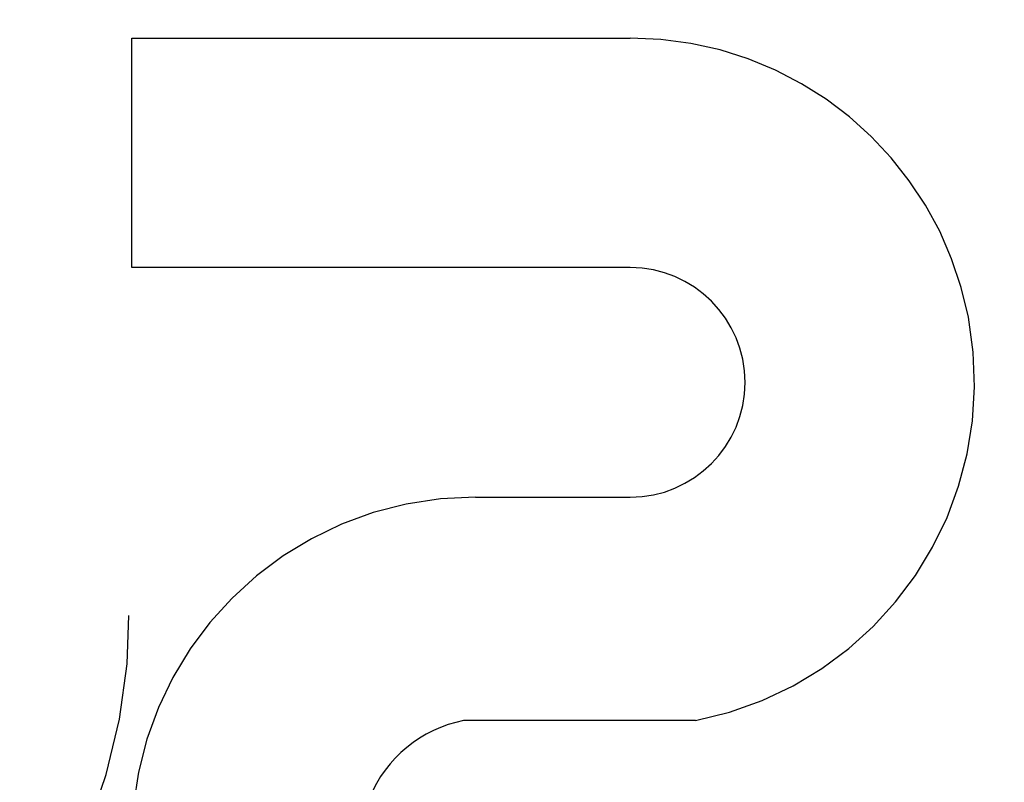
# Model space of a CAD drawing. Units: inches. Extents: x -36.9 to 45.4, y -21.1 to 32.1.
# Drawn here: x -12.6 to -10.8, y 0.1 to 1.5 of the extents above; entities that cross this region are included whole.
import ezdxf

# ---------------------------------------------------------------- set-up
doc = ezdxf.new("R2010")
doc.units = ezdxf.units.IN
doc.header["$MEASUREMENT"] = 0
for name, pattern in [('AI-Linetype-1132', [4.093666, 2.046833, -2.046833]), ('AI-Linetype-1133', [4.093666, 2.046833, -2.046833]), ('AI-Linetype-1134', [4.093666, 2.046833, -2.046833]), ('AI-Linetype-1136', [4.093666, 2.046833, -2.046833]), ('AI-Linetype-1138', [4.093666, 2.046833, -2.046833]), ('AI-Linetype-756', [4.093666, 2.046833, -2.046833]), ('AI-Linetype-776', [4.093666, 2.046833, -2.046833]), ('AI-Linetype-777', [4.093666, 2.046833, -2.046833]), ('AI-Linetype-780', [4.093666, 2.046833, -2.046833]), ('AI-Linetype-828', [4.093666, 2.046833, -2.046833])]:
    doc.linetypes.add(name, pattern=pattern)
doc.layers.add('DEFAULT_2', color=7, linetype='Continuous')

# ---------------------------------------------------------------- blocks, each defined once
blk = doc.blocks.new('block 1470')
at = {"layer": 'DEFAULT_2', "color": 253, "linetype": 'AI-Linetype-756', "lineweight": 25}
blk.add_lwpolyline([(-11.3876, 0.2346), (-11.7911, 0.2346)], dxfattribs=at)
blk = doc.blocks.new('block 1490')
at = {"layer": 'DEFAULT_2', "color": 253, "linetype": 'AI-Linetype-776', "lineweight": 25}
blk.add_lwpolyline([(-11.7702, 0.6234), (-11.501, 0.6234)], dxfattribs=at)
blk = doc.blocks.new('block 1491')
at = {"layer": 'DEFAULT_2', "color": 253, "linetype": 'AI-Linetype-777', "lineweight": 25}
blk.add_lwpolyline([(-11.501, 1.023), (-12.3686, 1.023)], dxfattribs=at)
blk = doc.blocks.new('block 1494')
at = {"layer": 'DEFAULT_2', "color": 253, "linetype": 'AI-Linetype-780', "lineweight": 25}
blk.add_lwpolyline([(-12.3686, 1.4226), (-11.501, 1.4226)], dxfattribs=at)
blk = doc.blocks.new('block 1542')
at = {"layer": 'DEFAULT_2', "color": 253, "linetype": 'AI-Linetype-828', "lineweight": 25}
blk.add_lwpolyline([(-12.3686, 1.023), (-12.3686, 1.4226)], dxfattribs=at)
blk = doc.blocks.new('block 1846')
at = {"layer": 'DEFAULT_2', "color": 253, "linetype": 'AI-Linetype-1132', "lineweight": 25}
blk.add_open_spline([(-13.8361, -0.4606), (-13.3498, -0.718), (-12.7468, -0.5325), (-12.4893, -0.0461), (-12.2319, 0.4402), (-12.4174, 1.0432), (-12.9038, 1.3007), (-13.1705, 1.4419), (-13.4869, 1.4546), (-13.7641, 1.3352)], degree=3, knots=[0, 0, 0, 0, 1, 1, 1, 2, 2, 2, 3, 3, 3, 3], dxfattribs=at)
blk = doc.blocks.new('block 1847')
at = {"layer": 'DEFAULT_2', "color": 253, "linetype": 'AI-Linetype-1133', "lineweight": 25}
blk.add_open_spline([(-11.3876, 0.2346), (-11.0625, 0.2973), (-10.8498, 0.6115), (-10.9124, 0.9366), (-10.9668, 1.2187), (-11.2137, 1.4226), (-11.501, 1.4226)], degree=3, knots=[0, 0, 0, 0, 1, 1, 1, 2, 2, 2, 2], dxfattribs=at)
blk = doc.blocks.new('block 1848')
at = {"layer": 'DEFAULT_2', "color": 253, "linetype": 'AI-Linetype-1134', "lineweight": 25}
blk.add_open_spline([(-11.7702, 0.6234), (-12.1013, 0.6234), (-12.3696, 0.355), (-12.3696, 0.024), (-12.3696, -0.3071), (-12.1013, -0.5754), (-11.7702, -0.5754)], degree=3, knots=[0, 0, 0, 0, 1, 1, 1, 2, 2, 2, 2], dxfattribs=at)
blk = doc.blocks.new('block 1850')
at = {"layer": 'DEFAULT_2', "color": 253, "linetype": 'AI-Linetype-1136', "lineweight": 25}
blk.add_open_spline([(-11.7911, 0.2346), (-11.8649, 0.22), (-11.9265, 0.1694), (-11.955, 0.0999)], degree=3, dxfattribs=at)
blk = doc.blocks.new('block 1852')
at = {"layer": 'DEFAULT_2', "color": 253, "linetype": 'AI-Linetype-1138', "lineweight": 25}
blk.add_open_spline([(-11.501, 0.6234), (-11.3906, 0.6234), (-11.3012, 0.7128), (-11.3012, 0.8232), (-11.3012, 0.9335), (-11.3906, 1.023), (-11.501, 1.023)], degree=3, knots=[0, 0, 0, 0, 1, 1, 1, 2, 2, 2, 2], dxfattribs=at)

msp = doc.modelspace()

# ---------------------------------------------------------------- block references
at = {"layer": 'DEFAULT_2'}
for name in ['block 1846', 'block 1494', 'block 1542', 'block 1847', 'block 1491', 'block 1852', 'block 1848', 'block 1490', 'block 1850', 'block 1470']:
    msp.add_blockref(name, (0, 0), dxfattribs=at)

doc.saveas('drawing.dxf')
